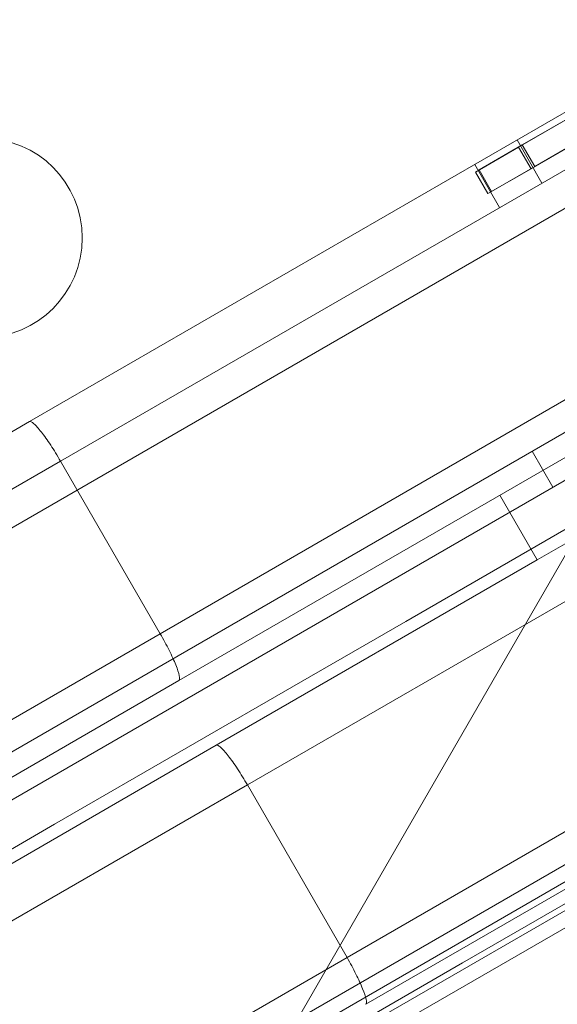
# Model space of a CAD drawing. Extents: x -169 to 588, y -289 to 98.
# Drawn here: x 306 to 307, y -162 to -160 of the extents above; entities that cross this region are included whole.
import ezdxf

# ---------------------------------------------------------------- set-up
doc = ezdxf.new("R2010")
doc.units = 0
doc.header["$MEASUREMENT"] = 0
doc.header["$PDMODE"] = 64
doc.styles.get("Standard").update_dxf_attribs({"font": 'Helvetica LT 57 Condensed_0.ttf'})
doc.dimstyles.new('FEET-METERS', dxfattribs={"dimtxt": 12, "dimasz": 7, "dimexe": 3, "dimexo": 3, "dimgap": 3, "dimtad": 0, "dimdec": 1, "dimzin": 3, "dimdsep": 46, "dimlunit": 4, "dimtxsty": 'Standard', "dimcen": 0.09, "dimadec": 0, "dimazin": 0, "dimtfac": 2, "dimtdec": 1, "dimtofl": 0, "dimtmove": 0, "dimatfit": 3, "dimfxl": 1, "dimfrac": 2, "dimtolj": 1, "dimtzin": 3, "dimarcsym": 0})

# ---------------------------------------------------------------- blocks, each defined once
blk = doc.blocks.new('*D28')
at = {"color": 0, "lineweight": -2, "transparency": 16777216}
for p, q in [((220.9089, 42.1537), (-32.3731, 42.1537)), ((-29.3731, 35.1537), (-29.3731, -151.3937)), ((-29.3731, -280.8149), (-29.3731, -245.2592)), ((418.873, -287.8149), (-32.3731, -287.8149))]:
    blk.add_line(p, q, dxfattribs=at)
at = {"color": 0, "lineweight": 0, "transparency": 16777216}
for points in [[(-30.5397, 35.1537), (-28.2064, 35.1537), (-29.3731, 42.1537)], [(-30.5397, -280.8149), (-28.2064, -280.8149), (-29.3731, -287.8149)]]:
    blk.add_solid(points, dxfattribs=at)
at = {"layer": 'Defpoints', "color": 0, "lineweight": 0, "transparency": 16777216}
for p in [(223.9089, 42.1537), (-29.3731, -287.8149), (421.873, -287.8149)]:
    blk.add_point(p, dxfattribs=at)
at = {"color": 0, "lineweight": 0, "transparency": 16777216, "insert": (-29.3731, -198.3265), "char_height": 12, "attachment_point": 5, "rotation": 90}
blk.add_mtext('\\A1;27\'-6" [8.4M]', dxfattribs=at)
blk = doc.blocks.new('new block')
at = {"color": 0, "linetype": 'Continuous', "lineweight": 0}
for p, q in [((315.8472, -145.6181), (303.8368, -166.4207)), ((309.842, -158.4628), (273.1398, -179.6528)), ((273.1665, -180.199), (310.3017, -158.759)), ((310.3537, -158.8491), (273.2185, -180.2891)), ((307.841, -159.377), (305.6283, -160.6545)), ((305.7064, -160.7537), (307.9035, -159.4852)), ((305.7064, -160.7537), (307.9035, -159.4852)), ((306.8647, -159.9605), (307.5142, -159.5855)), ((306.8557, -159.9662), (307.5052, -159.5912)), ((307.5364, -159.6453), (306.8869, -160.0203)), ((307.5455, -159.6396), (306.896, -160.0146)), ((308.1535, -159.9182), (305.9564, -161.1867)), ((308.1535, -159.9182), (305.9564, -161.1867)), ((306.9142, -160.0564), (306.8517, -159.9481)), ((306.8557, -159.9662), (306.7474, -160.0287)), ((306.8647, -159.9605), (306.7565, -160.023)), ((306.8557, -159.9662), (306.8869, -160.0203)), ((306.8647, -159.9605), (306.896, -160.0146)), ((306.0033, -161.304), (308.216, -160.0265)), ((306.808, -160.1177), (306.7455, -160.0095)), ((306.7787, -160.0828), (306.7474, -160.0287)), ((306.7877, -160.0771), (306.7565, -160.023)), ((306.7787, -160.0828), (306.8869, -160.0203)), ((306.7877, -160.0771), (306.896, -160.0146)), ((306.1752, -161.5656), (308.3722, -160.2971)), ((306.1752, -161.5656), (308.3722, -160.2971)), ((277.1447, -177.0995), (305.6283, -160.6545)), ((308.6222, -160.7301), (306.4252, -161.9986)), ((308.6222, -160.7301), (306.4252, -161.9986)), ((306.8895, -160.729), (306.9415, -160.8191)), ((305.7064, -160.7537), (277.1916, -177.2168)), ((305.7064, -160.7537), (277.1916, -177.2168)), ((305.7064, -160.7537), (305.9564, -161.1867)), ((306.4721, -162.1159), (308.6847, -160.8384)), ((306.9025, -161.0014), (306.8087, -160.839)), ((306.7929, -161.0286), (306.9911, -160.9141)), ((306.9025, -161.0014), (307.077, -160.9006)), ((306.9025, -161.0014), (306.0971, -161.4664)), ((306.5726, -161.1557), (306.7929, -161.0286)), ((306.3083, -161.3083), (306.5726, -161.1557)), ((277.4416, -177.6498), (305.9564, -161.1867)), ((277.4416, -177.6498), (305.9564, -161.1867)), ((306.0033, -161.304), (277.5197, -177.749)), ((304.3502, -163.279), (307.7695, -161.3049)), ((306.0219, -161.4737), (306.3083, -161.3083)), ((304.369, -163.3116), (307.7883, -161.3375)), ((307.8642, -161.3655), (304.3553, -163.3913)), ((307.883, -161.398), (304.3741, -163.4239)), ((277.6135, -177.9114), (306.0971, -161.4664)), ((305.6915, -161.6644), (306.0219, -161.4737)), ((306.1752, -161.5656), (277.6604, -178.0287)), ((306.1752, -161.5656), (277.6604, -178.0287)), ((306.1752, -161.5656), (306.4252, -161.9986)), ((305.3391, -161.8679), (305.6915, -161.6644)), ((306.7145, -162.012), (306.9788, -161.8594)), ((277.9104, -178.4617), (306.4252, -161.9986)), ((277.9104, -178.4617), (306.4252, -161.9986)), ((306.4282, -162.1773), (306.7145, -162.012))]:
    blk.add_line(p, q, dxfattribs=at)
blk.add_circle((305.511, -160.1939), 0.25, dxfattribs=at)
for points, knots in [([(305.6283, -160.6545), (305.6283, -160.6545), (305.6283, -160.6545), (305.6294, -160.6539), (305.6309, -160.654), (305.6347, -160.6558), (305.637, -160.6575), (305.6448, -160.6644), (305.6511, -160.6715), (305.6656, -160.69), (305.6735, -160.7011), (305.69, -160.7262), (305.6984, -160.7398), (305.7064, -160.7537)], [-0.0005056, -0.0005056, -0.0005056, -0.0005056, 0, 0, 0.0256217, 0.0256217, 0.0512228, 0.0512228, 0.1003841, 0.1003841, 0.1490251, 0.1490251, 0.197405, 0.197405, 0.197405, 0.197405]), ([(305.9564, -161.1867), (305.9645, -161.2007), (305.9721, -161.2147), (305.9855, -161.2415), (305.9912, -161.254), (306, -161.2757), (306.003, -161.2848), (306.0057, -161.2981), (306.0055, -161.3023), (306.0036, -161.3038), (306.0036, -161.3038), (306.0035, -161.3039), (306.0034, -161.3039), (306.0033, -161.304), (306.0033, -161.304), (306.0033, -161.304)], [0, 0, 0, 0, 0.0483616, 0.0483616, 0.0969841, 0.0969841, 0.1461269, 0.1461269, 0.1953585, 0.1953585, 0.1955721, 0.1955721, 0.1974319, 0.1974319, 0.1979372, 0.1979372, 0.1979372, 0.1979372]), ([(306.0971, -161.4664), (306.0971, -161.4664), (306.0971, -161.4664), (306.0982, -161.4658), (306.0997, -161.4659), (306.1035, -161.4677), (306.1058, -161.4694), (306.1135, -161.4763), (306.1199, -161.4834), (306.1343, -161.5019), (306.1423, -161.513), (306.1588, -161.5381), (306.1671, -161.5516), (306.1752, -161.5656)], [-0.0005056, -0.0005056, -0.0005056, -0.0005056, 0, 0, 0.0256217, 0.0256217, 0.0512228, 0.0512228, 0.1003841, 0.1003841, 0.1490251, 0.1490251, 0.197405, 0.197405, 0.197405, 0.197405]), ([(306.4252, -161.9986), (306.4332, -162.0126), (306.4408, -162.0266), (306.4543, -162.0534), (306.46, -162.0659), (306.4688, -162.0876), (306.4717, -162.0967), (306.4745, -162.11), (306.4742, -162.1142), (306.4724, -162.1157), (306.4723, -162.1157), (306.4723, -162.1158), (306.4722, -162.1158), (306.4721, -162.1159), (306.4721, -162.1159), (306.4721, -162.1159)], [0, 0, 0, 0, 0.0483616, 0.0483616, 0.0969841, 0.0969841, 0.1461269, 0.1461269, 0.1953585, 0.1953585, 0.1955721, 0.1955721, 0.1974319, 0.1974319, 0.1979372, 0.1979372, 0.1979372, 0.1979372])]:
    blk.add_open_spline(points, degree=3, knots=knots, dxfattribs=at)
blk = doc.blocks.new('b504942r0')
at = {"lineweight": 0}
blk.add_blockref('new block', (439.7194, 361.1972), dxfattribs=at)

msp = doc.modelspace()

# ---------------------------------------------------------------- block references
at = {"lineweight": 0}
msp.add_blockref('b504942r0', (-439.7194, -361.1972), dxfattribs=at)

# ---------------------------------------------------------------- dimensions: what is measured, and where the dimension line sits
dim = msp.add_linear_dim(base=(-29.3731, -287.8149), p1=(223.9089, 42.1537), p2=(421.873, -287.8149), angle=90, dimstyle='FEET-METERS', dxfattribs=at)
dim.commit()
dim.dimension.update_dxf_attribs({"geometry": '*D28', "text_midpoint": (-29.3731, -198.3265), "dimtype": 160})

doc.saveas('drawing.dxf')
